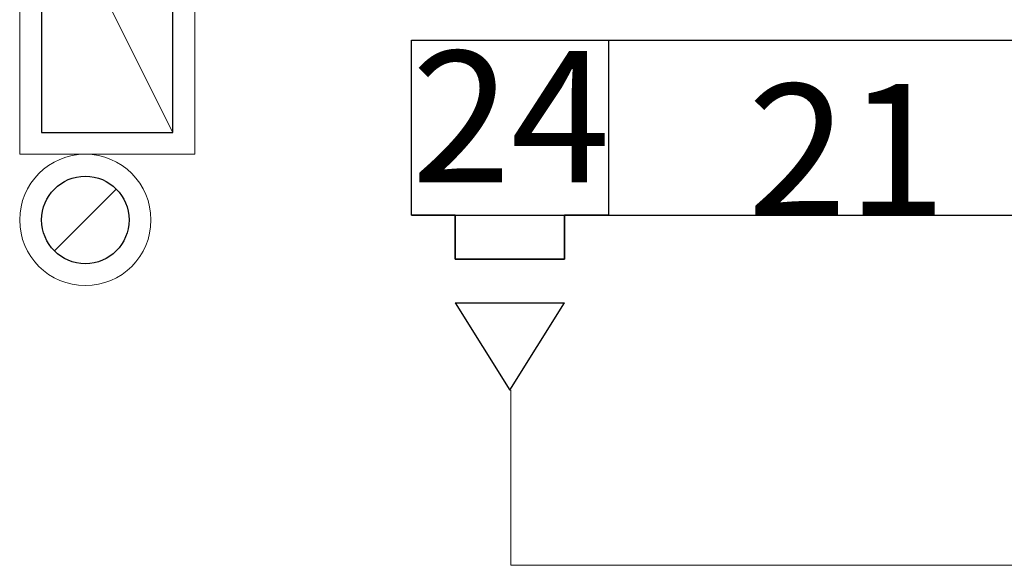
# Model space of a CAD drawing. Units: millimetres. Extents: x -1109597 to 10338133, y -362786 to 723273.
# Drawn here: x -399329 to -397079, y 119414 to 120661 of the extents above; entities that cross this region are included whole.
import ezdxf

# ---------------------------------------------------------------- set-up
doc = ezdxf.new("R2010")
doc.units = ezdxf.units.MM
doc.layers.add('Defpointsапрп', color=7, linetype='Continuous')
doc.layers.add('DUCT-RA01', color=7, linetype='Continuous')
doc.styles.get("Standard").update_dxf_attribs({"font": 'txt', "oblique": 15})

# ---------------------------------------------------------------- blocks, each defined once
blk = doc.blocks.new('*U340')
at = {"layer": 'DUCT-RA01', "color": 7, "linetype": 'Continuous', "lineweight": 0}
blk.add_line((3088972.4, -301595, 6900), (3088831, -301736.5, 6900), dxfattribs=at)
blk.add_line((3088972.4, -301595, 6900), (3088831, -301736.5, 6900), dxfattribs=at)
blk.add_circle((3088901.7, -301665.7, 6900), 150, dxfattribs=at)
blk.add_circle((3088901.7, -301665.7, 6900), 150, dxfattribs=at)
at = {"layer": 'DUCT-RA01', "color": 5, "linetype": 'Continuous', "lineweight": -3}
blk.add_circle((3088901.7, -301665.7, 6900), 100, dxfattribs=at)
blk.add_circle((3088901.7, -301665.7, 6900), 100, dxfattribs=at)
blk = doc.blocks.new('*U341')
at = {"layer": 'DUCT-RA01', "color": 7, "linetype": 'Continuous', "lineweight": -3}
blk.add_line((3088901.7, -301665.7, 6670), (3088901.7, -301665.7, 6669), dxfattribs=at)
blk = doc.blocks.new('*U342')
at = {"layer": 'DUCT-RA01', "color": 7, "linetype": 'Continuous', "lineweight": -3}
blk.add_line((3088901.7, -301665.7, 6420), (3088901.7, -301665.7, 6419), dxfattribs=at)
blk = doc.blocks.new('*U343')
at = {"layer": 'DUCT-RA01', "color": 7, "linetype": 'Continuous', "lineweight": 0}
for p, q in [((3089151.7, -300815.7, 25500), (3088751.7, -300815.7, 25500)), ((3088751.7, -300815.7, 25500), (3088751.7, -301515.7, 25500)), ((3089151.7, -300815.7, 25500), (3088751.7, -300815.7, 25500)), ((3088751.7, -300815.7, 25500), (3088751.7, -301515.7, 25500)), ((3089151.7, -301515.7, 25500), (3089151.7, -300815.7, 25500)), ((3089151.7, -301515.7, 25500), (3089151.7, -300815.7, 25500)), ((3088801.7, -300865.7, 25500), (3089101.7, -301465.7, 25500)), ((3088801.7, -300865.7, 25500), (3089101.7, -301465.7, 25500)), ((3088751.7, -301515.7, 25500), (3089151.7, -301515.7, 25500)), ((3088751.7, -301515.7, 25500), (3089151.7, -301515.7, 25500))]:
    blk.add_line(p, q, dxfattribs=at)
at = {"layer": 'DUCT-RA01', "color": 5, "linetype": 'Continuous', "lineweight": -3}
for p, q in [((3089101.7, -300865.7, 25500), (3088801.7, -300865.7, 25500)), ((3088801.7, -300865.7, 25500), (3088801.7, -301465.7, 25500)), ((3089101.7, -300865.7, 25500), (3088801.7, -300865.7, 25500)), ((3088801.7, -300865.7, 25500), (3088801.7, -301465.7, 25500)), ((3089101.7, -301465.7, 25500), (3089101.7, -300865.7, 25500)), ((3089101.7, -301465.7, 25500), (3089101.7, -300865.7, 25500)), ((3088801.7, -301465.7, 25500), (3089101.7, -301465.7, 25500)), ((3088801.7, -301465.7, 25500), (3089101.7, -301465.7, 25500))]:
    blk.add_line(p, q, dxfattribs=at)

msp = doc.modelspace()

# ---------------------------------------------------------------- linework, layer by layer
at = {"layer": 'Defpointsапрп', "color": 12, "linetype": 'Continuous', "lineweight": -3}
for p, q in [((-398433.77055, 120613.91734, -25350), (-389583.77055, 120613.91734, -25350)), ((-398433.77055, 120213.91734, -25350), (-389283.77055, 120213.91734, -25350))]:
    msp.add_line(p, q, dxfattribs=at)
at = {"layer": 'Defpointsапрп', "color": 217, "lineweight": 30, "true_color": 0x93278f}
msp.add_line((-398433.77055, 120213.91734, -25325), (-398433.77055, 120613.91734, -25325), dxfattribs=at)
at = {"layer": 'Defpointsапрп', "color": 244, "lineweight": 30, "true_color": 0x991b1e}
for p, q in [((-398333.77055, 120213.91734, -25325), (-398333.77055, 120113.91734, -25325)), ((-398083.77055, 120113.91734, -25325), (-398083.77055, 120213.91734, -25325)), ((-398333.77055, 120113.91734, -25325), (-398083.77055, 120113.91734, -25325)), ((-398333.77055, 120013.91734, -25325), (-398083.77055, 120013.91734, -25325))]:
    msp.add_line(p, q, dxfattribs=at)
at = {"layer": 'Defpointsапрп', "color": 18, "lineweight": 0, "true_color": 0x000000}
for p, q in [((-398206.83484, 119813.91734, -25350), (-398206.83484, 119413.91734, -25350)), ((-398206.83484, 119413.91734, -25325), (-394606.20525, 119413.91734, -25325))]:
    msp.add_line(p, q, dxfattribs=at)
at = {"layer": 'Defpointsапрп', "color": 5, "lineweight": 30, "elevation": -25325}
for points in [[(-398083.77055, 120213.91734), (-398083.77055, 120113.91734), (-398333.77055, 120113.91734), (-398333.77055, 120213.91734), (-398433.77055, 120213.91734), (-398433.77055, 120613.91734), (-397983.77055, 120613.91734), (-397983.77055, 120213.91734), (-398083.77055, 120213.91734)], [(-398333.77055, 120013.91734), (-398208.77055, 119813.91734), (-398083.77055, 120013.91734)]]:
    msp.add_lwpolyline(points, dxfattribs=at)

# ---------------------------------------------------------------- block references
at = {"layer": 'Defpointsапрп', "color": 18, "lineweight": 0, "true_color": 0x000000}
for name in ['*U343', '*U340', '*U341', '*U342']:
    msp.add_blockref(name, (-3488080.85875, 421868.88072, -25500), dxfattribs=at)

# ---------------------------------------------------------------- texts
at = {"layer": 'Defpointsапрп', "color": 217, "lineweight": 30, "true_color": 0x93278f, "char_height": 300, "attachment_point": 1}
for s, insert in [('24', (-398433.77055, 120589.18113, -152136.05906)), ('21', (-397665.60679, 120513.91734, -126811.05906))]:
    msp.add_mtext_dynamic_manual_height_columns(s, width=812.193117, gutter_width=750, heights=[0], dxfattribs=dict(at, insert=insert))

doc.saveas('drawing.dxf')
